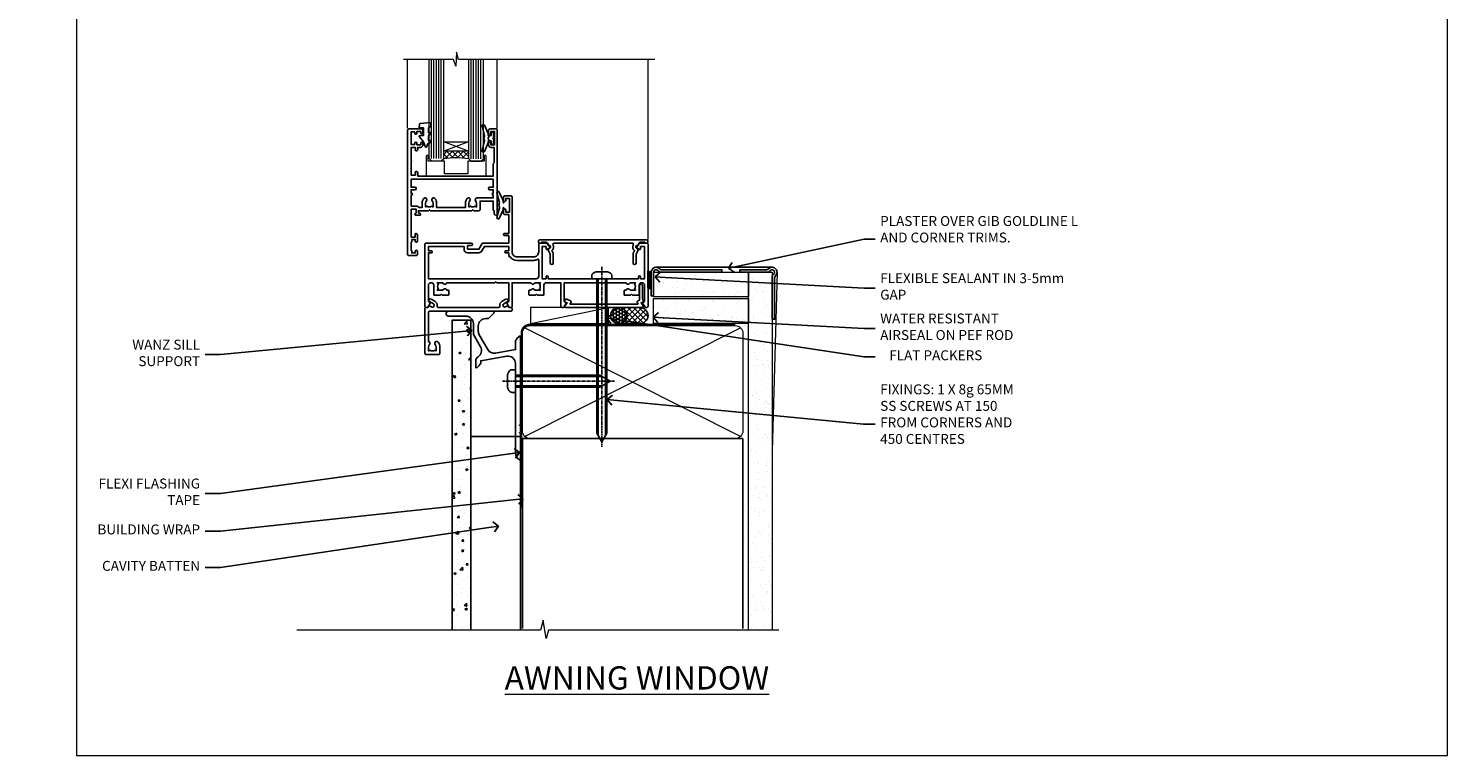
# Model space of a CAD drawing. Extents: x -33 to 7753, y -237 to 1143.
# Drawn here: x 581 to 1153, y 0 to 293 of the extents above; entities that cross this region are included whole.
import ezdxf
from ezdxf import colors
from ezdxf.entities.mleader import LeaderData, LeaderLine
from ezdxf.math import Vec2, Vec3

# ---------------------------------------------------------------- set-up
doc = ezdxf.new("R2010")
doc.units = 0
for name, pattern in [('CENTER', [2, 1.25, -0.25, 0.25, -0.25]), ('CENTERLINE', [2, 1.25, -0.25, 0.25, -0.25]), ('Dashed', [564.444447, 282.222223, -282.222223])]:
    doc.linetypes.add(name, pattern=pattern)
doc.layers.add('Aluminium Systems Ltd Joinery Detail', color=7, linetype='Continuous')
doc.layers.add('Aluminium Systems Ltd Notes', color=7, linetype='Continuous')
doc.layers.add('No Print', color=7, linetype='Continuous', plot=False)
doc.styles.add('ASL TXT 50', font='romans.shx', dxfattribs={"height": 100})
doc.styles.get("Standard").update_dxf_attribs({"font": 'arial.ttf'})
pattern_1 = [(37.5, (57.72, 1.32), (-4, 122.353), [0, -96.52, 0, -107.95, 0, -103.188]), (7.5, (57.72, 1.32), (112.38, 179.2), [0, -52.07, 0, -86.995, 0, -33.338]), (327.5, (-20.38, 1.32), (197.75, 0.36), [0, -31.75, 0, -114.3, 0, -149.225]), (317.5, (-20.38, 1.32), (190.89, 55.73), [0, -15.875, 0, -74.93, 0, -85.725])]
pattern_2 = [(37.5, (57.72, 1.32), (-4, 122.353), [0, -96.52, 0, -107.95, 0, -103.188]), (7.5, (57.72, 1.32), (112.38, 179.2), [0, -52.07, 0, -86.995, 0, -33.338]), (327.5, (-20.38, 1.32), (197.75, 0.36), [0, -31.75, 0, -114.3, 0, -149.225]), (317.5, (-20.38, 1.32), (190.89, 55.73), [0, -15.875, 0, -74.93, 0, -85.725])]

# ---------------------------------------------------------------- blocks, each defined once
blk = doc.blocks.new('Page Layout')
at = {"layer": 'Aluminium Systems Ltd Joinery Detail', "color": 8, "lineweight": 5}
blk.add_lwpolyline([(0, 694.64), (0, 0), (553.08, 0), (553.08, 694.64)], close=True, dxfattribs=at)
blk = doc.blocks.new('Page Layout Group')
at = {"layer": 'No Print'}
blk.add_blockref('Page Layout', (600, 0), dxfattribs=at)
blk = doc.blocks.new('90mm Framing Sill CC Gib')
at = {"layer": 'Aluminium Systems Ltd Joinery Detail', "linetype": 'Dashed'}
h = blk.add_hatch(dxfattribs=at)
h.set_pattern_fill('AR-SAND', color=0, scale=0.15)
h.set_pattern_definition([(37.5, (-100, -50), (-0.24, 7.3412), [0, -5.7912, 0, -6.477, 0, -6.19125]), (7.5, (-100, -50), (6.74285, 10.75238), [0, -3.1242, 0, -5.2197, 0, -2.00025]), (327.5, (-104.686, -50), (11.86489, 0.02156), [0, -1.905, 0, -6.858, 0, -8.9535]), (317.5, (-104.686, -50), (11.45335, 3.34394), [0, -0.9525, 0, -4.4958, 0, -5.1435])])
h.paths.add_polyline_path([(171.12, 0.65), (180.61, 0.65), (180.61, 144.97), (171.11, 144.97)])
h = blk.add_hatch(dxfattribs=at)
h.set_pattern_fill('AR-SAND', color=0, scale=2.5)
h.set_pattern_definition(pattern_1)
h.paths.add_polyline_path([(180.61, 137.3), (171.12, 137.3), (171.12, 0.65), (180.61, 0.65)])
h = blk.add_hatch(dxfattribs=at)
h.set_pattern_fill('AR-SAND', color=0, scale=2.5)
h.set_pattern_definition(pattern_1)
h.paths.add_polyline_path([(171.12, 0.65), (180.61, 0.65), (180.61, 137.3), (171.12, 137.3)])
h = blk.add_hatch(dxfattribs=at)
h.set_pattern_fill('AR-SAND', color=0, scale=2.5)
h.set_pattern_definition(pattern_2)
h.paths.add_polyline_path([(180.61, 137.3), (171.12, 137.3), (171.12, 0.65), (180.61, 0.65)])
h = blk.add_hatch(dxfattribs=at)
h.set_pattern_fill('AR-SAND', color=0, scale=2.5)
h.set_pattern_definition(pattern_2)
h.paths.add_polyline_path([(171.12, 0.65), (180.61, 0.65), (180.61, 137.3), (171.12, 137.3)])
h = blk.add_hatch(dxfattribs=at)
h.set_pattern_fill('AR-SAND', color=0, scale=0.25)
h.set_pattern_definition([(37.5, (56.661, 0.649), (-0.4, 12.23533), [0, -9.652, 0, -10.795, 0, -10.31875]), (7.5, (56.66, 0.649), (11.2381, 17.9206), [0, -5.207, 0, -8.6995, 0, -3.33375]), (327.5, (48.85, 0.649), (19.7748, 0.0359), [0, -3.175, 0, -11.43, 0, -14.9225]), (317.5, (48.85, 0.649), (19.0889, 5.5732), [0, -1.5875, 0, -7.493, 0, -8.5725])])
h.paths.add_polyline_path([(171.12, 0.65), (180.61, 0.65), (180.61, 137.3), (171.12, 137.3)])
at = {"layer": 'Aluminium Systems Ltd Joinery Detail', "color": 0, "lineweight": 5}
for p, q in [((182.61, 144.97), (180.61, 72.81)), ((167.92, 78.75, -1), (80.8, 122.55, -1)), ((80.8, 78.75, -1), (167.92, 122.55, -1))]:
    blk.add_line(p, q, dxfattribs=at)
at = {"layer": 'Aluminium Systems Ltd Joinery Detail', "color": 0}
blk.add_lwpolyline([(180.61, 125.97), (180.61, 143.23, -0.267949), (181.11, 144.1, 1.303225), (179.75, 145.47, -0.267949), (178.88, 144.97), (167.61, 144.97), (167.61, 145.97), (178.38, 145.97, 0.213422), (179.12, 146.3, -1.05728), (181.95, 143.48, 0.213422), (181.61, 142.73), (181.61, 125.97)], format="xyb", close=True, dxfattribs=at)
at = {"layer": 'Aluminium Systems Ltd Joinery Detail', "color": 0, "lineweight": 5}
blk.add_lwpolyline([(171.12, 0.65), (171.11, 144.97), (180.61, 144.97), (180.61, 0.65)], dxfattribs=at)
at = {"layer": 'Aluminium Systems Ltd Joinery Detail', "color": 0, "linetype": 'Dashed', "lineweight": 5, "ltscale": 0.01, "const_width": 0.25, "elevation": -0.75}
blk.add_lwpolyline([(79.77, 1.32), (79.77, 120.4, -0.41757), (82.92, 123.59), (165.77, 123.59)], format="xyb", dxfattribs=at)
at = {"layer": 'Aluminium Systems Ltd Joinery Detail', "color": 0, "lineweight": 5, "elevation": -1}
blk.add_lwpolyline([(82.95, 77.86, -0.414214), (79.91, 80.9), (79.91, 120.4, -0.414214), (82.95, 123.44), (165.77, 123.44, -0.414214), (168.81, 120.4), (168.81, 80.9, -0.414214), (165.77, 77.86)], format="xyb", close=True, dxfattribs=at)
at = {"layer": 'Aluminium Systems Ltd Joinery Detail', "color": 0, "linetype": 'CENTER', "lineweight": 5, "ltscale": 3, "const_width": 0.5, "elevation": -0.5}
blk.add_lwpolyline([(83.59, 123.97), (165.77, 123.97)], dxfattribs=at)
at = {"layer": 'Aluminium Systems Ltd Joinery Detail', "color": 0, "linetype": 'Dashed', "elevation": -1}
blk.add_lwpolyline([(79.91, 1.32), (79.91, 1.32), (79.91, 77.86), (168.81, 77.86), (168.81, 1.32), (168.81, 1.32)], dxfattribs=at)
at = {"layer": 'Aluminium Systems Ltd Joinery Detail', "color": 0, "linetype": 'Continuous', "lineweight": 5, "ltscale": 0.12, "elevation": -1}
blk.add_lwpolyline([(183.29, 0.65), (90.38, 0.65), (89.48, -2.79), (88.21, 4.63), (87.17, 0.65), (-11.06, 0.65)], dxfattribs=at)
blk = doc.blocks.new('Fibre Cement Sheet CC AC35 Liner')
at = {"layer": 'Aluminium Systems Ltd Joinery Detail'}
h = blk.add_hatch(dxfattribs=at)
h.set_pattern_fill('HONEY', color=256, scale=0.25)
h.set_pattern_definition([(0, (23.81444, 9000), (1.190625, 0.68740766), [0.79375, -1.5875]), (120, (23.81444, 9000), (-1.190625, 0.687407666), [0.79375, -1.5875]), (60, (23.81444, 9000), (3e-09, 1.374815327), [-1.5875, 0.79375])])
h.paths.add_polyline_path([(13.47, 2.25, -1), (19.97, 2.25, -1)])
h = blk.add_hatch(dxfattribs=at)
h.set_pattern_fill('ANSI37', color=256, scale=0.5)
h.set_pattern_definition([(45, (23.8144, 9000), (-1.12253202, 1.12253202), []), (135, (23.8144, 9000), (-1.12253202, -1.12253202), [])])
h.paths.add_polyline_path([(16.84, 5.5), (25.31, 5.5, -1), (25.31, -1), (16.84, -1, 1)])
h = blk.add_hatch(dxfattribs=at)
h.set_pattern_fill('AR-SAND', color=256, scale=0.15)
h.set_pattern_definition([(37.5, (-256.252, -570.871), (-0.240005, 7.3412), [0, -5.7912, 0, -6.477, 0, -6.19125]), (7.5, (-256.252, -570.871), (6.74285, 10.75238), [0, -3.1242, 0, -5.2197, 0, -2.00025]), (327.5, (-260.938, -570.871), (11.864886, 0.02156), [0, -1.905, 0, -6.858, 0, -8.9535]), (317.5, (-260.938, -570.871), (11.45335, 3.34394), [0, -0.9525, 0, -4.4958, 0, -5.1435])])
h.paths.add_polyline_path([(69.11, 5.39), (30.83, 5.39), (30.83, -4.61), (33.83, -4.61), (69.11, -4.61)])
h = blk.add_hatch(dxfattribs=at)
h.set_pattern_fill('AR-SAND', color=256, scale=0.15)
h.set_pattern_definition([(37.5, (-256.252, -560.2456), (-0.240005, 7.3412), [0, -5.7912, 0, -6.477, 0, -6.19125]), (7.5, (-256.252, -560.246), (6.74285, 10.75238), [0, -3.1242, 0, -5.2197, 0, -2.00025]), (327.5, (-260.938, -560.2456), (11.864886, 0.02156), [0, -1.905, 0, -6.858, 0, -8.9535]), (317.5, (-260.938, -560.246), (11.45335, 3.34394), [0, -0.9525, 0, -4.4958, 0, -5.1435])])
h.paths.add_polyline_path([(69.11, -5.24), (30.83, -5.24), (30.83, -15.24), (33.83, -15.24), (69.11, -15.24)])
at = {"layer": 'Aluminium Systems Ltd Joinery Detail', "lineweight": 5}
h = blk.add_hatch(dxfattribs=at)
h.set_pattern_fill('ANSI37', color=256, scale=0.15)
h.set_pattern_definition([(45, (-256.252, -560.2456), (-0.3367596, 0.3367596), []), (135, (-256.252, -560.2456), (-0.3367596, -0.3367596), [])])
edge = h.paths.add_edge_path()
edge.add_arc((29.22, -9.5), 0.987, 51.8312, 132.2639)
edge.add_line((28.55, -8.77), (28.55, -15.78))
edge.add_arc((29.26, -16.29), 0.875, 45.8383, 144.2356, ccw=False)
edge.add_arc((31.83, -15.24), 2, 180, 192.3918, ccw=False)
edge.add_line((29.83, -15.24), (29.83, -8.73))
blk.add_line((-18.9, 5.5), (12.68, -1, -1), dxfattribs=at)
at = {"layer": 'Aluminium Systems Ltd Joinery Detail'}
for p, q in [((28.55, -8.77, 1), (28.55, -15.78, 1)), ((31.83, -17.24, 1), (79.06, -17.24))]:
    blk.add_line(p, q, dxfattribs=at)
at = {"layer": 'Aluminium Systems Ltd Joinery Detail', "lineweight": 5}
for points in [[(-18.9, 5.5), (12.68, 5.5), (12.68, -1), (-18.9, -1)], [(30.83, -4.61), (69.11, -4.61), (69.11, 5.39), (30.83, 5.39)]]:
    blk.add_lwpolyline(points, close=True, dxfattribs=at)
at = {"layer": 'Aluminium Systems Ltd Joinery Detail'}
blk.add_lwpolyline([(16.84, -1), (25.31, -1, 1), (25.31, 5.5), (16.84, 5.5, -1)], format="xyb", close=True, dxfattribs=at)
at = {"layer": 'Aluminium Systems Ltd Joinery Detail', "lineweight": 5, "elevation": -1}
blk.add_lwpolyline([(30.83, -15.24), (69.11, -15.24), (69.11, -5.24), (30.83, -5.24)], close=True, dxfattribs=at)
at = {"layer": 'Aluminium Systems Ltd Joinery Detail', "elevation": -1}
blk.add_lwpolyline([(30.83, -5.74), (30.83, -15.24, 0.6885), (32.57, -15.9, -0.213422), (34.06, -15.24), (58.33, -15.24), (58.33, -16.24), (34.06, -16.24, 0.213422), (33.32, -16.57, -0.6885), (29.83, -15.24), (29.83, -5.74)], format="xyb", close=True, dxfattribs=at)
at = {"layer": 'Aluminium Systems Ltd Joinery Detail'}
blk.add_circle((16.72, 2.25), 3.25, dxfattribs=at)
at = {"layer": 'Aluminium Systems Ltd Joinery Detail', "lineweight": 5}
for centre, radius, start, end in [((29.22, -9.5, 1), 0.986, 51.8039, 132.2913), ((29.26, -16.29, 1), 0.875, 45.8383, 144.2356)]:
    blk.add_arc(centre, radius, start, end, dxfattribs=at)
blk = doc.blocks.new('_Open90')
at = {"color": 0, "linetype": 'ByBlock', "lineweight": -2}
for p, q in [((0, 0), (-1, 0)), ((-0.5, 0.5), (0, 0)), ((0, 0), (-0.5, -0.5))]:
    blk.add_line(p, q, dxfattribs=at)
blk = doc.blocks.new('JI834')
at = {"linetype": 'CENTERLINE'}
blk.add_line((0, 5.3), (0, -40.1), dxfattribs=at)
for p, q in [((-1.91, 0), (-1.91, -34.79)), ((1.91, 0), (1.91, -34.79))]:
    blk.add_line(p, q)
blk.add_lwpolyline([(4.55, 0), (4.55, 1.42, 0.269448), (3.79, 2.72, 0.057509), (2.62, 3.22, 0.072181), (2.06, 3.3), (-2.06, 3.3, 0.072181), (-2.62, 3.22, 0.057509), (-3.79, 2.72, 0.269448), (-4.55, 1.42), (-4.55, 0)], format="xyb", close=True)
blk.add_lwpolyline([(2.41, 0), (2.41, -33.92), (0, -38.1), (-2.41, -33.92), (-2.41, 0)])
blk = doc.blocks.new('J521-22287')
at = {"color": 0, "ltscale": 0.2, "flags": 128}
blk.add_lwpolyline([(30, 13.6), (30, 11.4), (29.6, 11), (30, 10.6), (30, 0.25, -0.586627), (29.62, 0.03, -0.260536), (28, 2.93), (28, 31.1), (28.4, 31.5), (28, 31.9), (28, 38.89, 0.466308), (24.48, 41.85), (14, 40), (14, 39.57, -0.198912), (13.41, 38.16), (12.43, 37.17, -0.668179), (12, 37.35), (12, 40, -0.253721), (12.91, 41.67, 0.398691), (13.87, 45.69), (11.4, 49.96, -0.131652), (11, 51.46), (11, 55, 0.414214), (8, 58), (1, 58, -1), (1, 60), (18.9, 60, -0.668179), (19.22, 59.23), (17.06, 57.07, -0.198912), (16.88, 57), (16, 57, 0.414214), (13, 54), (13, 52, 0.131652), (13.4, 50.5), (16.85, 44.53, 0.315299), (19.97, 43.08), (28, 44.5), (28, 47.52, -0.198912), (28.59, 48.94), (29.57, 49.92, -0.668179), (30, 49.75), (30, 14.4), (29.6, 14)], format="xyb", close=True, dxfattribs=at)
blk = doc.blocks.new('Fibre Cement Sheet CC Window Sill AC35')
at = {"layer": 'Aluminium Systems Ltd Joinery Detail'}
h = blk.add_hatch(dxfattribs=at)
h.set_pattern_fill('AR-CONC', color=256, scale=0.05)
h.set_pattern_definition([(50, (48.108, 82.5205), (9.10923, -0.79695), [0.9525, -10.4775]), (355, (48.108, 82.5205), (-1.7622, 9.55284), [0.762, -8.382]), (100.4514, (48.867, 82.454), (7.34706, 8.7559), [0.8095, -8.9045]), (46.184, (48.108, 85.06), (13.55395, -2.1021), [1.4287, -15.7162]), (96.636, (49.237, 84.885), (11.8702, 12.3713), [1.2143, -13.3568]), (351.184, (48.108, 85.06), (11.8702, 12.3713), [1.143, -12.573]), (21, (49.378, 84.4255), (7.5807, -5.11326), [0.9525, -10.4775]), (326, (49.378, 84.4255), (3.0901, 9.2094), [0.762, -8.382]), (71.4514, (50.0095, 83.999), (10.6708, 4.09614), [0.8095, -8.9045]), (37.5, (48.1078, 82.5205), (0.15443, 4.22775), [0, -8.2804, 0, -8.509, 0, -8.41375]), (7.5, (48.108, 82.5205), (3.34098, 5.00903), [0, -4.8514, 0, -8.0899, 0, -3.20675]), (327.5, (45.2757, 82.5205), (6.77953, -0.28644), [0, -3.175, 0, -9.906, 0, -13.1445]), (317.5, (44.006, 82.5205), (7.40646, 1.27132), [0, -4.1275, 0, -6.5786, 0, -9.3345])])
h.paths.add_polyline_path([(59.11, 75.63), (51.61, 75.63), (51.61, -49.35), (59.11, -49.35)])
for points, elevation in [([(59.11, -49.35), (59.11, 75.63), (51.61, 75.63), (51.61, -49.35)], 2), ([(79.11, -49.35), (79.11, 28.71), (59.11, 28.71), (59.11, -49.35)], 1)]:
    blk.add_lwpolyline(points, dxfattribs=dict(at, elevation=elevation))
at = {"layer": 'Aluminium Systems Ltd Joinery Detail', "linetype": 'CENTER', "lineweight": 5, "ltscale": 3, "const_width": 0.5, "elevation": 0.5}
blk.add_lwpolyline([(79.38, 0.04), (79.38, 70.4, -0.420916), (82.95, 73.97), (83.59, 73.97)], format="xyb", dxfattribs=at)
at = {"layer": 'Aluminium Systems Ltd Joinery Detail'}
blk.add_blockref('J521-22287', (49.11, 19.23, 1), dxfattribs=at)
at = {"layer": 'Aluminium Systems Ltd Joinery Detail', "rotation": 90}
blk.add_blockref('JI834', (77.14, 51.06, 1), dxfattribs=at)
blk = doc.blocks.new('F878-20586')
at = {"layer": 'Aluminium Systems Ltd Joinery Detail'}
blk.add_lwpolyline([(44.1, 9.5, 0.414214), (43.6, 10), (0.5, 10, 0.414214), (0, 9.5), (0, 9, 0.414214), (0.3, 8.7), (1, 8.7, 0.414214), (1.2, 8.9), (1.2, 9), (3.21, 9), (3.91, 7.79, 0.341997), (4.14, 7.7, -0.881012), (4.6, 6.6), (4.2, 6.37, 0.414209), (3.98, 5.55), (4.73, 4.26), (4.73, 0.6, 1), (5.93, 0.6), (5.93, 4.26, 0.131653), (5.77, 4.86), (5.32, 5.63, 0.381942), (5.89, 7.97, -0.56587), (6.33, 8.7), (37.77, 8.7, -0.56587), (38.21, 7.97, 0.381942), (38.78, 5.63), (38.33, 4.86, 0.131653), (38.17, 4.26), (38.17, 0.6, 1), (39.37, 0.6), (39.37, 4.26), (40.12, 5.55, 0.414209), (39.9, 6.37), (39.5, 6.6, -0.881012), (39.96, 7.7, 0.341997), (40.19, 7.79), (40.89, 9), (42.9, 9), (42.9, 8.9, 0.414214), (43.1, 8.7), (43.8, 8.7, 0.414214), (44.1, 9)], format="xyb", close=True, dxfattribs=at)
blk = doc.blocks.new('F803-20642')
at = {"flags": 128}
for points in [[(43.99, 7.34, 0.566658), (42.76, 6.95), (42.17, 6.95, 0.414214), (41.97, 6.75), (41.97, 5.15, 0.414214), (42.17, 4.95), (44.6, 4.95), (45, 5.35), (45.4, 4.95), (47.82, 4.95, 0.414214), (48.02, 5.15), (48.02, 9, -0.414214), (49.02, 10), (54.8, 10), (54.8, 0.5, 0.414214), (55.3, 0), (55.82, 0, 0.267949), (55.99, 0.1), (56.97, 1.8, 0.414214), (56.9, 2.07), (56.2, 2.47), (56.2, 10), (81.16, 10, 0.566658), (82.39, 9.61, -0.183747), (83.4, 10), (84.93, 10), (84.93, 9.75), (84.57, 9.46, -0.36397), (84.57, 7.49), (84.93, 7.2), (84.93, 6.95), (83.4, 6.95, -0.183747), (82.39, 7.34, 0.566658), (81.16, 6.95), (80.58, 6.95, 0.414214), (80.38, 6.75), (80.38, 5.15, 0.414214), (80.58, 4.95), (83, 4.95), (83.4, 5.35), (83.8, 4.95), (86.23, 4.95, 0.414214), (86.43, 5.15), (86.43, 9, -0.414214), (87.43, 10), (87.6, 10, -0.414214), (88.6, 9), (88.6, 2.47), (87.9, 2.07, 0.414214), (87.83, 1.8), (88.81, 0.1, 0.267949), (88.98, 0), (89.5, 0, 0.414214), (90, 0.5), (90, 25.5, 0.414214), (89.5, 26), (86.61, 26, 0.267959), (86.44, 25.9), (85.5, 24.27, 0.414199), (85.57, 24), (86.25, 23.61, 0.779214), (87, 23.8), (87, 24.6), (88.6, 24.6), (88.6, 11.6), (87, 11.6), (87, 12.4, 1), (86.2, 12.4), (86.2, 11.6), (49.7, 11.6), (49.7, 12.4, 1), (48.9, 12.4), (48.9, 11.6), (47.3, 11.6), (47.3, 24.6), (48.9, 24.6), (48.9, 23.8, 0.779214), (49.65, 23.61), (50.33, 24, 0.414199), (50.4, 24.27), (49.46, 25.9, 0.267959), (49.29, 26), (46.4, 26, 0.414214), (45.9, 25.5), (45.9, 22.4, -0.414214), (43.9, 20.4), (37.2, 20.4, -0.414214), (35.2, 22.4), (35.2, 44.5, 0.414214), (34.7, 45), (32.2, 45, 0.414214), (31.7, 44.5), (31.7, 43.2, 1), (32.6, 43.2), (32.6, 44), (34.1, 44), (34.1, 38.5), (32.6, 38.5), (32.6, 39.3, 1), (31.7, 39.3), (31.7, 38, 0.414214), (32.2, 37.5), (33.8, 37.5), (33.8, 29.8), (32.1, 29.8, 1), (32.1, 29), (33.8, 29), (33.8, 26), (23.49, 26, 0.267979), (23.06, 25.75), (21.76, 23.5), (17.2, 23.5), (17.2, 25), (18.7, 25, 1), (18.7, 26), (0.5, 26, 0.414214), (0, 25.5), (0, 0.5, 0.414214), (0.5, 0), (1.02, 0, 0.267949), (1.19, 0.1), (2.17, 1.8, 0.414214), (2.1, 2.07), (1.4, 2.47), (1.4, 9, -0.414214), (2.4, 10), (2.57, 10, -0.414214), (3.57, 9), (3.57, 5.15, 0.414214), (3.77, 4.95), (6.2, 4.95), (6.6, 5.35), (7, 4.95), (9.42, 4.95, 0.414214), (9.62, 5.15), (9.62, 6.75, 0.414214), (9.42, 6.95), (8.84, 6.95, 0.566658), (7.61, 7.34, -0.183747), (6.6, 6.95), (5.07, 6.95), (5.07, 7.2), (5.43, 7.49, -0.36397), (5.43, 9.46), (5.07, 9.75), (5.07, 10), (6.6, 10, -0.183747), (7.61, 9.61, 0.566658), (8.84, 10), (28.2, 10), (28.6, 10.4), (29, 10), (33.8, 10), (33.8, 2.47), (33.1, 2.07, 0.414214), (33.03, 1.8), (34.01, 0.1, 0.267949), (34.18, 0), (34.7, 0, 0.414214), (35.2, 0.5), (35.2, 10), (42.76, 10, 0.566658), (43.99, 9.61, -0.183747), (45, 10), (46.52, 10), (46.52, 9.75), (46.17, 9.46, -0.36397), (46.17, 7.49), (46.52, 7.2), (46.52, 6.95), (45, 6.95, -0.183747)], [(33.8, 24.6), (33.8, 22.9), (32.6, 22.9, 1), (32.6, 22.1), (33.8, 22.1), (33.8, 20.8, 0.414214), (34, 20.6), (34.32, 20.6, 0.258777), (37.2, 19), (43.9, 19, 0.131652), (45.6, 19.46, -0.57735), (45.9, 19.28), (45.9, 12.6, -0.414214), (44.9, 11.6), (1.4, 11.6), (1.4, 22.1), (2.6, 22.1, 1), (2.6, 22.9), (1.4, 22.9), (1.4, 24.6), (15.8, 24.6), (15.8, 23.5, 0.414214), (17.2, 22.1), (21.76, 22.1, 0.267979), (22.97, 22.8), (24.01, 24.6)]]:
    blk.add_lwpolyline(points, format="xyb", close=True, dxfattribs=at)
blk = doc.blocks.new('Z104-21652')
at = {"flags": 128}
for points in [[(0, 50.5), (0, 0.5, 0.414214), (0.5, 0), (3.5, 0, 0.414214), (4, 0.5), (4, 1.64, 1.007482), (3.1, 1.65), (3.1, 1), (1.7, 1), (1.7, 1.9, 0.414214), (1.5, 2.1), (1.4, 2.1), (1.4, 5.3), (1.5, 5.3, 0.414214), (1.7, 5.5), (1.7, 6.4), (3.1, 6.4), (3.1, 5.75, 1.007482), (4, 5.76), (4, 8.14), (3.88, 8.57, 1), (3.02, 8.33), (3.1, 8.02), (3.1, 7.4), (1.4, 7.4), (1.4, 12.78, 0.447214), (1.4, 13.22), (1.4, 18.6), (3.51, 18.6), (3.51, 17.15, 0.414214), (3.01, 16.65), (3.01, 16.63, 0.493145), (3.3, 16.25), (5.2, 16.25), (5.2, 16.65, 0.414214), (4.7, 17.15), (4.41, 17.15), (4.41, 18), (8.4, 18), (8.8, 18.4), (9.2, 18), (25.9, 18), (26.3, 18.4), (26.7, 18), (28.73, 18, 0.414214), (29.23, 18.5), (29.23, 21.91), (34.6, 21.91), (34.6, 18.3), (34.9, 18), (34.9, 16.9, 1), (36.2, 16.9), (36.2, 50.5, 0.414214), (35.7, 51), (33.2, 51, 0.414214), (32.7, 50.5), (32.7, 49.35, 1), (33.6, 49.35), (33.6, 50), (35.1, 50), (35.1, 44.6), (33.6, 44.6), (33.6, 45.25, 1), (32.7, 45.25), (32.7, 44.6, 0.414214), (33.7, 43.6), (34.9, 43.6), (34.9, 37.3), (34.6, 37), (34.6, 32), (4.1, 32), (4.1, 33.14), (3.98, 33.57, 1), (3.12, 33.33), (3.2, 33.02), (3.2, 32.4), (1.4, 32.4), (1.4, 37.72, 0.707107), (1.4, 38.28), (1.4, 43.6), (3.2, 43.6), (3.2, 42.98), (3.12, 42.67, 1), (3.98, 42.43), (4.1, 42.86), (4.1, 43.6), (5.2, 43.6, 0.414214), (6.2, 44.6), (6.2, 45.25, 1), (5.3, 45.25), (5.3, 44.6), (3.8, 44.6), (3.8, 45.25, 0.999981), (2.9, 45.25), (2.9, 44.8), (1.4, 44.8), (1.4, 49.8), (2.9, 49.8), (2.9, 49.35, 1.000019), (3.8, 49.35), (3.8, 50), (5.3, 50), (5.3, 49.35, 1), (6.2, 49.35), (6.2, 50.5, 0.414214), (5.7, 51), (0.5, 51, 0.414214)], [(11.07, 22.95, -0.172617), (11.73, 21.1), (11.73, 19.3), (23.37, 19.3), (23.37, 21.1, -0.172617), (24.03, 22.95, -1), (25.12, 22.06, 0.172617), (24.77, 21.1), (24.77, 19.58), (25.07, 19.58), (25.34, 19.91, 0.354119), (27.26, 19.91), (27.53, 19.58), (27.83, 19.58), (27.83, 21.1, 0.172617), (27.48, 22.06, -0.633892), (28.03, 23.21), (34.6, 23.21), (34.6, 24.31, -1), (34.6, 25.11), (34.6, 26.51), (33.2, 26.51, -1), (33.2, 27.51), (34.6, 27.51), (34.6, 30.7), (1.4, 30.7), (1.4, 27.51), (3, 27.51, -1), (3, 26.51), (1.4, 26.51), (1.4, 25.11), (1.6, 25.11, -1), (1.6, 24.31), (1.4, 24.31), (1.4, 19.9), (3.51, 19.9, -0.255924), (4.61, 19.3), (5.87, 19.3), (5.87, 21.1, -0.172617), (6.53, 22.95, -1), (7.62, 22.06, 0.172617), (7.27, 21.1), (7.27, 19.58), (7.57, 19.58), (7.84, 19.91, 0.354119), (9.76, 19.91), (10.03, 19.58), (10.33, 19.58), (10.33, 21.1, 0.172617), (9.98, 22.06, -1)]]:
    blk.add_lwpolyline(points, format="xyb", close=True, dxfattribs=at)
blk = doc.blocks.new('F079-21199')
at = {"flags": 128}
blk.add_lwpolyline([(4.55, 1.5), (4.55, 3.02, 0.183747), (4.16, 4.04, -1), (5.29, 5.04, -0.183747), (6.05, 3.02), (6.05, 0.5, -0.414214), (5.55, 0), (0.5, 0, -0.414214), (0, 0.5), (0, 18.5, -0.414214), (0.5, 19), (1.29, 19), (1.63, 19.58, -0.414214), (1.9, 19.66), (2.66, 19.22, 1), (3.41, 20.52), (1.9, 21.39, -1), (2.5, 22.43), (4.01, 21.56, -0.308922), (4.96, 19.58, 0.459253), (5.45, 19), (29.75, 19, 0.459253), (30.24, 19.58, -0.308922), (31.19, 21.56), (32.7, 22.43, -1), (33.3, 21.39), (31.79, 20.52, 1), (32.54, 19.22), (33.3, 19.66, -0.414214), (33.57, 19.58), (33.91, 19), (34.7, 19, -0.414214), (35.2, 18.5), (35.2, 18, -0.414214), (34.7, 17.5), (1.9, 17.5, 0.414214), (1.4, 17), (1.4, 5.28, -0.612248), (1.89, 4.04, 0.183747), (1.5, 3.02), (1.5, 1.5), (1.75, 1.5), (2.04, 1.86, 0.36397), (4.01, 1.86), (4.3, 1.5)], format="xyb", close=True, dxfattribs=at)
blk = doc.blocks.new('F553-21329')
at = {"flags": 128}
blk.add_lwpolyline([(30, 1.4), (2.41, 1.4), (2.77, 1.87, 0.482343), (2.59, 2.63), (1.16, 3.3, 0.371116), (0.4, 3.09), (0.4, 2.42, 0.138062), (0.65, 2.21), (1.29, 1.91), (0.47, 0.87, 0.167343), (0.4, 0.68), (0.4, 0.3, 0.414214), (0.7, 0), (31.7, 0, 0.414214), (32, 0.3), (32, 0.68, 0.167343), (31.94, 0.87), (31.12, 1.91), (31.76, 2.21, 0.138062), (32, 2.42), (32, 3.09, 0.158435), (31.71, 3.32), (31.71, 8.9, 1), (30.51, 8.9), (30.51, 2.96), (29.81, 2.63, 0.482343), (29.63, 1.87)], format="xyb", close=True, dxfattribs=at)
blk = doc.blocks.new('8x65 Pan')
for p, q in [((-1.53, 0), (-1.53, -63.15)), ((1.53, 0), (1.53, -63.15))]:
    blk.add_line(p, q)
at = {"linetype": 'CENTERLINE'}
blk.add_line((0, 4.8), (0, -67.8), dxfattribs=at)
blk.add_lwpolyline([(-1.8, 2.8, 0.066677), (-2.32, 2.73, 0.062345), (-3.54, 2.23, 0.270155), (-4.05, 1.36), (-4.05, 0), (4.05, 0), (4.05, 1.36, 0.270155), (3.54, 2.23, 0.062345), (2.32, 2.73, 0.066677), (1.8, 2.8)], format="xyb", close=True)
blk.add_lwpolyline([(2.03, 0), (2.03, -62.28), (0, -65.8), (-2.03, -62.28), (-2.03, 0)])
blk = doc.blocks.new('AC35 Awing Sill')
at = {"layer": 'Aluminium Systems Ltd Joinery Detail', "lineweight": 5}
h = blk.add_hatch(dxfattribs=at)
h.set_pattern_fill('NET', color=256, scale=0.5, angle=-45)
h.set_pattern_definition([(315, (-820.1123, 633.1735), (1.122532, 1.122532), []), (45, (-820.1123, 633.1735), (-1.122532, 1.122532), [])])
edge = h.paths.add_edge_path()
edge.add_line((82.87, 62.51), (82.87, 62.41))
edge.add_arc((72.26, 57.51), 11.69, 24.8319, 25.3276)
edge.add_line((82.82, 62.51), (82.87, 62.51))
edge = h.paths.add_edge_path()
edge.add_arc((87.95, 33.88), 26.69, 79.1833, 100.7798, ccw=False)
edge.add_line((92.96, 60.09), (92.96, 63))
edge.add_line((92.96, 63), (82.96, 63))
edge.add_line((82.96, 63), (82.96, 60.09))
at = {"layer": 'Aluminium Systems Ltd Joinery Detail', "linetype": 'Continuous', "lineweight": 5}
for p, q in [((10.5, 27.43), (10.5, 100.08)), ((71.37, 72.2), (71.37, 100.08, 0)), ((107.58, 72.29), (107.58, 100.08, 0))]:
    blk.add_line(p, q, dxfattribs=at)
at = {"layer": 'Aluminium Systems Ltd Joinery Detail', "lineweight": 5, "ltscale": 3}
for p, q in [((77.96, 60), (77.96, 100.08, 0)), ((78.96, 60), (78.96, 100.08, 0)), ((79.96, 60), (79.96, 100.08, 0)), ((80.96, 60), (80.96, 100.08, 0)), ((81.96, 60), (81.96, 100.08, 0)), ((93.96, 60.09), (93.96, 100.08, 0)), ((94.96, 60.09), (94.96, 100.08, 0)), ((95.96, 60.09), (95.96, 100.08, 0)), ((96.96, 60.09), (96.96, 100.08, 0)), ((97.96, 60.09), (97.96, 100.08, 0))]:
    blk.add_line(p, q, dxfattribs=at)
at = {"layer": 'Aluminium Systems Ltd Joinery Detail', "lineweight": 5}
for p, q in [((82.96, 66.87), (92.96, 63)), ((82.96, 63), (92.96, 66.87))]:
    blk.add_line(p, q, dxfattribs=at)
at = {"layer": 'Aluminium Systems Ltd Joinery Detail', "linetype": 'Continuous', "lineweight": 5}
blk.add_lwpolyline([(7.82, 100.08), (86.99, 100.08), (87.86, 102.94), (88.11, 97.31), (89.01, 100.08), (109.2, 100.08)], dxfattribs=at)
at = {"layer": 'Aluminium Systems Ltd Joinery Detail', "lineweight": 5}
for points in [[(82.96, 100.08), (82.96, 60.09), (81.96, 59), (77.96, 59), (76.96, 60), (76.96, 100.08)], [(98.96, 100.08), (98.96, 60.18), (97.95, 59.09), (93.96, 59.09), (92.96, 60.09), (92.96, 100.08)]]:
    blk.add_lwpolyline(points, dxfattribs=at)
at = {"layer": 'Aluminium Systems Ltd Joinery Detail'}
for points in [[(99.13, 72.51), (98.13, 73.14), (98.13, 74.64), (102.55, 74.25, -0.36397), (102.73, 74.07), (102.88, 72.4), (101.13, 72.4), (101.13, 69.4), (102.88, 69.25), (102.88, 68.95), (101.13, 66.86), (100.33, 64.72), (99.93, 64.72), (99.44, 66.02), (98.13, 66.66), (98.13, 67.46), (99.13, 67.38), (99.13, 69.37), (98.13, 69.86), (98.13, 70.66), (99.13, 70.58)], [(72.76, 69.38), (73.06, 68.26), (72.76, 67.13), (72.76, 65.76), (73.76, 65.76), (73.76, 67.14, 0.447214), (75.01, 68.26, 0.447214), (73.76, 69.38), (73.76, 70.76), (72.76, 70.76)]]:
    blk.add_lwpolyline(points, format="xyb", close=True, dxfattribs=at)
for points in [[(74.58, 67.37), (74.86, 67.3, -0.339454), (75.01, 67.11), (75.01, 66.46, 0.105249), (75.03, 66.38), (76.56, 62.96, 0.913392), (77.5, 63.28), (76.53, 67.24, -0.125736), (76.53, 67.34), (76.77, 68.21, 0.131652), (76.77, 68.31), (76.53, 69.18, -0.125736), (76.53, 69.27), (77.5, 73.24, 0.913392), (76.56, 73.56), (75.03, 70.14, 0.105249), (75.01, 70.06), (75.01, 69.41, -0.339454), (74.86, 69.22), (74.58, 69.14)], [(68.58, 40.37), (68.86, 40.3, -0.339454), (69.01, 40.11), (69.01, 39.46, 0.105249), (69.03, 39.38), (70.56, 35.96, 0.913392), (71.5, 36.28), (70.53, 40.24, -0.125736), (70.53, 40.34), (70.77, 41.21, 0.131652), (70.77, 41.31), (70.53, 42.18, -0.125736), (70.53, 42.27), (71.5, 46.24, 0.913392), (70.56, 46.56), (69.03, 43.14, 0.105249), (69.01, 43.06), (69.01, 42.41, -0.339454), (68.86, 42.22), (68.58, 42.14)]]:
    blk.add_lwpolyline(points, format="xyb", dxfattribs=at)
at = {"layer": 'Aluminium Systems Ltd Joinery Detail', "lineweight": 5}
blk.add_lwpolyline([(82.96, 63), (92.96, 63), (92.96, 66.87), (82.96, 66.87)], close=True, dxfattribs=at)
blk.add_lwpolyline([(76.72, 61.05), (76.72, 59), (83.32, 59), (83.32, 53.9), (92.61, 53.89), (92.61, 58.99), (99.21, 59), (99.21, 61.05, -1), (100.11, 61.05), (100.11, 53), (75.82, 53), (75.82, 61.05, -1)], format="xyb", close=True, dxfattribs=at)
blk.add_arc((87.97, 31.4), 29.13, 80.1346, 99.9023, dxfattribs=at)
at = {"layer": 'Aluminium Systems Ltd Joinery Detail', "xscale": -1}
for name, p in [('Z104-21652', (107.58, 21)), ('F803-20642', (100.58, 0)), ('8x65 Pan', (29.22, 11.6)), ('F553-21329', (44.49, 0)), ('F079-21199', (100.58, -19))]:
    blk.add_blockref(name, p, dxfattribs=at)
at = {"layer": 'Aluminium Systems Ltd Joinery Detail'}
blk.add_blockref('F878-20586', (10.65, 17.3), dxfattribs=at)
blk = doc.blocks.new('Title AC35 Awning')
at = {"layer": 'Aluminium Systems Ltd Joinery Detail', "lineweight": 5, "insert": (0, 50.03), "char_height": 9.375, "width": 553.0825, "attachment_point": 1, "style": 'ASL TXT 50'}
blk.add_mtext('{\\fArial|b0|i0|c0|p34;\\W8.60361;\\L       \\W1;AWNING WINDOW}', dxfattribs=at)
blk = doc.blocks.new('Fibre Cement Sheet CC Window Sill Text AC35')
at = {"layer": 'Aluminium Systems Ltd Notes', "color": 3, "lineweight": 5, "ltscale": 0.12}
ml = blk.add_multileader_mtext('Standard', dxfattribs=at)
ml.set_content('WANZ SILL SUPPORT', color=3)
ml.set_leader_properties(color=8)
ml.set_arrow_properties(name='OPEN90')
ml.build(insert=Vec2(0, 0))
ml.multileader.update_dxf_attribs({"text_left_attachment_type": 2, "text_right_attachment_type": 2})
ctx = ml.context
ctx.base_point, ctx.plane_origin = Vec3(-10.54, 102.67), Vec3(142.91, 159.98)
ctx.left_attachment, ctx.right_attachment, ctx.text_align_type = 2, 2, 2
notes = []
notes.append((ctx, [(0, (1, 1, 0), (28.98, 102.67), (-1, 0), 6.29, [(0, [(130.33, 112.36)], 0, [])])]))
ctx.mtext.insert, ctx.mtext.width, ctx.mtext.alignment, ctx.mtext.line_spacing_style, ctx.mtext.flow_direction = Vec3(20.69, 108.67), 48.414, 3, 2, 5
ml = blk.add_multileader_mtext('Standard', dxfattribs=at)
ml.set_content('FLEXI FLASHING TAPE', color=3)
ml.set_leader_properties(color=8)
ml.set_arrow_properties(name='OPEN90')
ml.build(insert=Vec2(0, 0))
ml.multileader.update_dxf_attribs({"text_left_attachment_type": 2, "text_right_attachment_type": 2})
ctx = ml.context
ctx.base_point, ctx.plane_origin = Vec3(-25.53, 46.64), Vec3(142.91, 81.03)
ctx.left_attachment, ctx.right_attachment, ctx.text_align_type = 2, 2, 2
notes.append((ctx, [(0, (1, 1, 0), (28.98, 46.64), (-1, 0), 6.29, [(0, [(149.57, 63.1)], 0, [])])]))
ctx.mtext.insert, ctx.mtext.width, ctx.mtext.alignment, ctx.mtext.line_spacing_style, ctx.mtext.flow_direction = Vec3(20.69, 52.64), 49.8798, 3, 2, 5
ml = blk.add_multileader_mtext('Standard', dxfattribs=at)
ml.set_content('BUILDING WRAP', color=3)
ml.set_leader_properties(color=8)
ml.set_arrow_properties(name='OPEN90')
ml.build(insert=Vec2(0, 0))
ml.multileader.update_dxf_attribs({"text_left_attachment_type": 2, "text_right_attachment_type": 2})
ctx = ml.context
ctx.base_point, ctx.plane_origin = Vec3(-25.37, 31.46), Vec3(142.91, 62.42)
ctx.left_attachment, ctx.right_attachment, ctx.text_align_type = 2, 2, 2
notes.append((ctx, [(0, (1, 1, 0), (28.98, 31.46), (-1, 0), 6.29, [(0, [(151, 44.49)], 0, [])])]))
ctx.mtext.insert, ctx.mtext.width, ctx.mtext.alignment, ctx.mtext.line_spacing_style, ctx.mtext.flow_direction = Vec3(20.69, 34.13), 69.2519, 3, 2, 5
ml = blk.add_multileader_mtext('Standard', dxfattribs=at)
ml.set_content('CAVITY BATTEN', color=3)
ml.set_leader_properties(color=8)
ml.set_arrow_properties(name='OPEN90')
ml.build(insert=Vec2(0, 0))
ml.multileader.update_dxf_attribs({"text_left_attachment_type": 2, "text_right_attachment_type": 2})
ctx = ml.context
ctx.base_point, ctx.plane_origin = Vec3(-24.35, 16.77), Vec3(142.91, 47.73)
ctx.left_attachment, ctx.right_attachment, ctx.text_align_type = 2, 2, 2
notes.append((ctx, [(0, (1, 1, 0), (28.98, 16.77), (-1, 0), 6.29, [(0, [(141.11, 33.47)], 0, [])])]))
ctx.mtext.insert, ctx.mtext.width, ctx.mtext.alignment, ctx.mtext.line_spacing_style, ctx.mtext.flow_direction = Vec3(20.69, 19.44), 69.2519, 3, 2, 5
for ctx, leaders in notes:
    for number, flags, end, landing, length, lines in leaders:
        leader = LeaderData()
        leader.index, (leader.has_last_leader_line, leader.has_dogleg_vector, leader.attachment_direction) = number, flags
        leader.last_leader_point, leader.dogleg_vector, leader.dogleg_length = Vec3(end), Vec3(landing), length
        for number, points, colour, breaks in lines:
            line = LeaderLine()
            line.index, line.vertices, line.color, line.breaks = number, Vec3.list(points), colors.encode_raw_color(colour), breaks
            leader.lines.append(line)
        ctx.leaders.append(leader)
blk = doc.blocks.new('Liner Sill Text AC35 Gib')
at = {"layer": 'Aluminium Systems Ltd Notes', "color": 3, "lineweight": 5, "ltscale": 0.12}
ml = blk.add_multileader_mtext('Standard', dxfattribs=at)
ml.set_content('PLASTER OVER GIB GOLDLINE L AND CORNER TRIMS.', color=3)
ml.set_leader_properties(color=8)
ml.set_arrow_properties(name='OPEN90')
ml.build(insert=Vec2(0, 0))
ml.multileader.update_dxf_attribs({"text_left_attachment_type": 2, "text_right_attachment_type": 2})
ctx = ml.context
ctx.base_point, ctx.plane_origin = Vec3(95.81, 16.05), Vec3(-56.78, 28.01)
ctx.left_attachment, ctx.right_attachment = 2, 2
notes = []
notes.append((ctx, [(0, (1, 1, 0), (91.35, 16.05), (1, 0), 4.46, [(0, [(36.57, 4.29)], 0, [])])]))
ctx.mtext.insert, ctx.mtext.width, ctx.mtext.line_spacing_style, ctx.mtext.flow_direction = Vec3(97.81, 25.38), 79.8654, 2, 5
ml = blk.add_multileader_mtext('Standard', dxfattribs=at)
ml.set_content('FLEXIBLE SEALANT IN 3-5mm GAP', color=3)
ml.set_leader_properties(color=8)
ml.set_arrow_properties(name='OPEN90')
ml.build(insert=Vec2(0, 0))
ml.multileader.update_dxf_attribs({"text_left_attachment_type": 2, "text_right_attachment_type": 2})
ctx = ml.context
ctx.base_point, ctx.plane_origin = Vec3(95.81, -3.67), Vec3(-56.78, 13.89)
ctx.left_attachment, ctx.right_attachment = 2, 2
notes.append((ctx, [(0, (1, 1, 0), (91.35, -3.67), (1, 0), 4.46, [(0, [(7.08, 0.8)], 0, [])])]))
ctx.mtext.insert, ctx.mtext.width, ctx.mtext.line_spacing_style, ctx.mtext.flow_direction = Vec3(97.81, 2.33), 79.8654, 2, 5
ml = blk.add_multileader_mtext('Standard', dxfattribs=at)
ml.set_content('FLAT PACKERS', color=3)
ml.set_leader_properties(color=8)
ml.set_arrow_properties(name='OPEN90')
ml.build(insert=Vec2(0, 0))
ml.multileader.update_dxf_attribs({"text_left_attachment_type": 2, "text_right_attachment_type": 2})
ctx = ml.context
ctx.base_point, ctx.plane_origin = Vec3(95.81, -31.45), Vec3(153.88, 127.61)
ctx.left_attachment, ctx.right_attachment, ctx.text_align_type = 2, 2, 2
notes.append((ctx, [(1, (1, 1, 0), (91.35, -31.45), (1, 0), 4.46, [(0, [(-12.49, -15.72)], 0, [])])]))
ctx.mtext.insert, ctx.mtext.width, ctx.mtext.defined_height, ctx.mtext.alignment, ctx.mtext.line_spacing_style, ctx.mtext.flow_direction = Vec3(138.99, -28.78), 63.8711, 9.45, 3, 2, 5
ml = blk.add_multileader_mtext('Standard', dxfattribs=at)
ml.set_content('WATER RESISTANT\\PAIRSEAL ON PEF ROD', color=3)
ml.set_leader_properties(color=8)
ml.set_arrow_properties(name='OPEN90')
ml.build(insert=Vec2(0, 0))
ml.multileader.update_dxf_attribs({"text_left_attachment_type": 2, "text_right_attachment_type": 2})
ctx = ml.context
ctx.base_point, ctx.plane_origin = Vec3(95.81, -19.94), Vec3(-56.78, -2.38)
ctx.left_attachment, ctx.right_attachment = 2, 2
notes.append((ctx, [(0, (1, 1, 0), (91.35, -19.94), (1, 0), 4.46, [(0, [(6.26, -15.47)], 0, [])])]))
ctx.mtext.insert, ctx.mtext.width, ctx.mtext.line_spacing_style, ctx.mtext.flow_direction = Vec3(97.81, -13.94), 79.8654, 2, 5
ml = blk.add_multileader_mtext('Standard', dxfattribs=at)
ml.set_content('FIXINGS: 1 X 8g 65MM SS SCREWS AT 150 FROM CORNERS AND 450 CENTRES', color=3)
ml.set_leader_properties(color=8)
ml.set_arrow_properties(name='OPEN90')
ml.build(insert=Vec2(0, 0))
ml.multileader.update_dxf_attribs({"text_left_attachment_type": 2, "text_right_attachment_type": 2})
ctx = ml.context
ctx.base_point, ctx.plane_origin = Vec3(95.81, -58.52), Vec3(-73.9, -74.08)
ctx.left_attachment, ctx.right_attachment = 2, 2
notes.append((ctx, [(0, (1, 1, 0), (91.1, -58.52), (1, 0), 4.71, [(0, [(-12.29, -48.65)], 0, [])])]))
ctx.mtext.insert, ctx.mtext.width, ctx.mtext.line_spacing_style, ctx.mtext.flow_direction = Vec3(97.81, -42.52), 55.1661, 2, 5
for ctx, leaders in notes:
    for number, flags, end, landing, length, lines in leaders:
        leader = LeaderData()
        leader.index, (leader.has_last_leader_line, leader.has_dogleg_vector, leader.attachment_direction) = number, flags
        leader.last_leader_point, leader.dogleg_vector, leader.dogleg_length = Vec3(end), Vec3(landing), length
        for number, points, colour, breaks in lines:
            line = LeaderLine()
            line.index, line.vertices, line.color, line.breaks = number, Vec3.list(points), colors.encode_raw_color(colour), breaks
            leader.lines.append(line)
        ctx.leaders.append(leader)

msp = doc.modelspace()

# ---------------------------------------------------------------- block references
at = {"layer": 'Aluminium Systems Ltd Joinery Detail'}
for name, p in [('Page Layout Group', (0, 0)), ('90mm Framing Sill CC Gib', (700, 50)), ('Fibre Cement Sheet CC Window Sill AC35', (700, 100)), ('Title AC35 Awning', (600.2, -14))]:
    msp.add_blockref(name, p, dxfattribs=at)
at = {"layer": 'Aluminium Systems Ltd Joinery Detail', "xscale": -1}
msp.add_blockref('AC35 Awing Sill', (841.14, 180.73, 2), dxfattribs=at)
at = {"layer": 'Aluminium Systems Ltd Joinery Detail', "xscale": -1, "rotation": 180}
msp.add_blockref('Fibre Cement Sheet CC AC35 Liner', (802, 179.73, 1), dxfattribs=at)
at = {"layer": 'Aluminium Systems Ltd Notes', "linetype": 'Dashed'}
msp.add_blockref('Liner Sill Text AC35 Gib', (826.4, 192.24, 2), dxfattribs=at)
at = {"layer": 'Aluminium Systems Ltd Notes'}
msp.add_blockref('Fibre Cement Sheet CC Window Sill Text AC35', (629.19, 59.09), dxfattribs=at)

doc.saveas('drawing.dxf')
